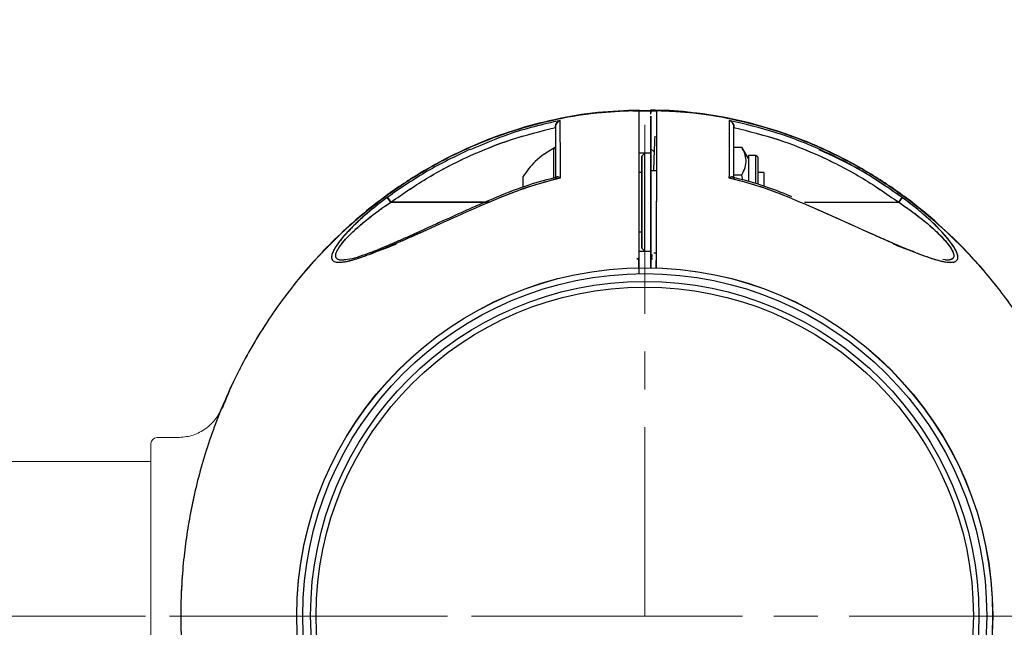
# Model space of a CAD drawing. Extents: x -179160 to -171096, y -127988 to -122286.
# Drawn here: x -174788 to -174622, y -126402 to -126300 of the extents above; entities that cross this region are included whole.
import ezdxf

# ---------------------------------------------------------------- set-up
doc = ezdxf.new("R2010")
doc.units = 0
doc.header["$MEASUREMENT"] = 0
doc.linetypes.add('CENTERX2', pattern=[20.32, 12.7, -2.54, 2.54, -2.54])
doc.layers.get('0').update_dxf_attribs({"linetype": 'CONTINUOUS'})
doc.layers.get('Defpoints').update_dxf_attribs({"linetype": 'CONTINUOUS'})
doc.layers.add('WK', color=150, linetype='CONTINUOUS')
doc.layers.add('标注层', color=7, linetype='CONTINUOUS')
doc.styles.add('SLDTEXTSTYLE0', font='Gothic.ttf')
doc.dimstyles.get("Standard").update_dxf_attribs({"dimtxt": 50, "dimasz": 0.18, "dimexe": 0.18, "dimexo": 0.0625, "dimgap": 0.09, "dimtad": 1, "dimdec": 0, "dimzin": 0, "dimdsep": 46, "dimtxsty": 'SLDTEXTSTYLE0', "dimcen": 0.09, "dimadec": 0, "dimazin": 0, "dimtfac": 1, "dimtdec": 0, "dimtofl": 0, "dimtmove": 2, "dimatfit": 3, "dimfxl": 0, "dimtolj": 1, "dimtzin": 0, "dimarcsym": 0})

# ---------------------------------------------------------------- blocks, each defined once
blk = doc.blocks.new('2')
at = {"color": 7, "linetype": 'Continuous', "lineweight": 15}
for p, q in [((-200654.03, -92476.94), (-200657.55, -92476.94)), ((-200653.03, -92535.94), (-200653.03, -92477.94)), ((-200619.03, -92480.94), (-200653.03, -92480.94))]:
    blk.add_line(p, q, dxfattribs=at)
blk.add_circle((-200736.04, -92506.94), 58.5, dxfattribs=at)
blk.add_arc((-200654.03, -92477.94), 1, 0, 90, dxfattribs=at)
for points, knots in [([(-200738.07, -92422.04), (-200740.19, -92422.12), (-200744.79, -92422.31), (-200751.6, -92423.54), (-200758.3, -92425.36), (-200764.35, -92427.64), (-200769.76, -92430.21), (-200775.21, -92433.33), (-200780.48, -92436.96), (-200785.36, -92440.99), (-200789.4, -92444.85), (-200794.08, -92449.96), (-200799.29, -92456.82), (-200804.46, -92465.69), (-200808.45, -92474.83), (-200810.84, -92482.49), (-200812.21, -92488.41), (-200812.97, -92492.66), (-200813.54, -92496.99), (-200813.95, -92501.78), (-200814.11, -92507.41), (-200813.86, -92514.04), (-200812.99, -92521.63), (-200811.47, -92529.01), (-200809.44, -92535.96), (-200807.08, -92542.29), (-200804.04, -92548.82), (-200800.23, -92555.46), (-200795.58, -92562.08), (-200790.5, -92567.97), (-200785.17, -92573.1), (-200779.76, -92577.46), (-200773.78, -92581.47), (-200767.22, -92584.99), (-200760.11, -92587.94), (-200752.48, -92590.17), (-200744.73, -92591.61), (-200739.53, -92591.79), (-200737.05, -92591.88)], [0, 0, 0, 0, 0.025164, 0.054453, 0.081858, 0.107378, 0.131012, 0.152762, 0.181842, 0.206683, 0.227708, 0.248089, 0.288835, 0.329582, 0.369487, 0.406829, 0.424526, 0.441569, 0.457965, 0.476274, 0.498533, 0.52474, 0.554895, 0.588997, 0.613929, 0.640617, 0.669059, 0.699254, 0.731204, 0.764907, 0.79134, 0.818759, 0.847165, 0.876557, 0.906933, 0.938296, 0.970647, 1, 1, 1, 1]), ([(-200665.06, -92472.06), (-200665.72, -92470.41), (-200667.59, -92465.73), (-200670.8, -92460.19), (-200674.2, -92455.07), (-200677.03, -92451.28), (-200680.6, -92447.04), (-200685.06, -92442.48), (-200690.18, -92438.06), (-200695.9, -92433.93), (-200702.16, -92430.24), (-200708.63, -92427.24), (-200715.14, -92424.95), (-200721.54, -92423.33), (-200727.89, -92422.27), (-200732.11, -92422.1), (-200734.02, -92422.03)], [0, 0, 0, 0, 0.059226, 0.167574, 0.211756, 0.263727, 0.325067, 0.395781, 0.47586, 0.549758, 0.63016, 0.717063, 0.786522, 0.859641, 0.93642, 1, 1, 1, 1]), ([(-200657.55, -92476.94), (-200658.32, -92476.87), (-200659.89, -92476.74), (-200662.05, -92475.68), (-200663.86, -92474.09), (-200664.59, -92472.68), (-200664.94, -92472)], [0, 0, 0, 0, 0.244478, 0.500001, 0.755487, 1, 1, 1, 1])]:
    blk.add_open_spline(points, degree=3, knots=knots, dxfattribs=at)
at = {"layer": 'WK', "color": 0}
blk.add_line((-200738.07, -92422.04), (-200734.02, -92422.03), dxfattribs=at)
at = {"layer": '标注层', "color": 1, "linetype": 'CENTERX2', "lineweight": 0, "ltscale": 2.5}
for p, q in [((-200736.04, -92506.94), (-200736.04, -92418.12)), ((-200618.03, -92506.94), (-200814.04, -92506.93))]:
    blk.add_line(p, q, dxfattribs=at)
blk = doc.blocks.new('*D68')
at = {"layer": 'Defpoints', "color": 0, "transparency": 16777216}
for p in [(-177537.1, -126400.39), (-174534.58, -126400.39), (-174534.58, -127299.18)]:
    blk.add_point(p, dxfattribs=at)
at = {"layer": 'WK', "color": 0, "lineweight": -2, "transparency": 16777216}
for p, q in [((-177537.1, -126400.45), (-177537.1, -127299.36)), ((-174534.58, -126400.45), (-174534.58, -127299.36)), ((-177536.92, -127299.18), (-174534.76, -127299.18))]:
    blk.add_line(p, q, dxfattribs=at)
at = {"layer": 'WK', "color": 0, "transparency": 16777216}
for points in [[(-177536.92, -127299.15), (-177536.92, -127299.21), (-177537.1, -127299.18)], [(-174534.76, -127299.15), (-174534.76, -127299.21), (-174534.58, -127299.18)]]:
    blk.add_solid(points, dxfattribs=at)
at = {"layer": 'WK', "color": 0, "transparency": 16777216, "insert": (-176035.84, -127272.83), "char_height": 50, "attachment_point": 5, "style": 'SLDTEXTSTYLE0'}
blk.add_mtext('\\A1;3003', dxfattribs=at)
blk = doc.blocks.new('*D69')
at = {"layer": 'Defpoints', "color": 0, "transparency": 16777216}
for p in [(-175432.59, -125840.45), (-175432.59, -126960.45), (-174331.41, -126960.45)]:
    blk.add_point(p, dxfattribs=at)
at = {"layer": 'WK', "color": 0, "lineweight": -2, "transparency": 16777216}
for p, q in [((-175432.53, -125840.45), (-174331.23, -125840.45)), ((-174331.41, -125840.63), (-174331.41, -126960.27)), ((-175432.53, -126960.45), (-174331.23, -126960.45))]:
    blk.add_line(p, q, dxfattribs=at)
at = {"layer": 'WK', "color": 0, "transparency": 16777216}
for points in [[(-174331.44, -125840.63), (-174331.38, -125840.63), (-174331.41, -125840.45)], [(-174331.44, -126960.27), (-174331.38, -126960.27), (-174331.41, -126960.45)]]:
    blk.add_solid(points, dxfattribs=at)
at = {"layer": 'WK', "color": 0, "transparency": 16777216, "insert": (-174357.75, -126400.45), "char_height": 50, "attachment_point": 5, "rotation": 90, "style": 'SLDTEXTSTYLE0'}
blk.add_mtext('\\A1;1120', dxfattribs=at)

msp = doc.modelspace()

# ---------------------------------------------------------------- linework, layer by layer
at = {"color": 7, "linetype": 'Continuous', "lineweight": 25}
for p, q in [((-174684.59, -126315.5), (-174691.4, -126315.97)), ((-174697.59, -126318.33), (-174697.59, -126318.26)), ((-174667.59, -126318.26), (-174667.59, -126318.33)), ((-174697.59, -126321.96), (-174697.59, -126326.52)), ((-174681.59, -126321.65), (-174681.59, -126321.8)), ((-174681.09, -126322.39), (-174681.59, -126321.89)), ((-174667.59, -126321.65), (-174666.27, -126321.65)), ((-174665.16, -126323.57), (-174666.27, -126321.65)), ((-174682.59, -126322.64), (-174683.59, -126322.64)), ((-174682.59, -126322.64), (-174683.09, -126323.14)), ((-174683.09, -126323.14), (-174683.09, -126338.64)), ((-174681.59, -126322.64), (-174682.59, -126322.64)), ((-174682.59, -126339.14), (-174682.59, -126322.64)), ((-174663.91, -126323.02), (-174665.16, -126323.02)), ((-174665.16, -126323.02), (-174665.16, -126327.37)), ((-174663.59, -126323.34), (-174663.91, -126323.02)), ((-174663.91, -126327.77), (-174663.91, -126323.02)), ((-174663.59, -126323.34), (-174663.59, -126327.81)), ((-174703.09, -126326.64), (-174703.09, -126326.96)), ((-174703.09, -126326.96), (-174703.09, -126328.34)), ((-174683.09, -126325.89), (-174683.59, -126325.89)), ((-174680.57, -126325.59), (-174681.59, -126325.59)), ((-174667.59, -126326.27), (-174666.27, -126326.27)), ((-174666.1, -126327.16), (-174666.27, -126326.27)), ((-174662.59, -126325.89), (-174663.59, -126325.89)), ((-174662.59, -126325.89), (-174662.59, -126326.27)), ((-174662.59, -126326.27), (-174662.59, -126328.14)), ((-174725.88, -126330.08), (-174725.29, -126330.89)), ((-174725.29, -126330.89), (-174725.88, -126330.08)), ((-174725.88, -126330.08), (-174725.29, -126330.89)), ((-174725.29, -126330.89), (-174725.88, -126330.08)), ((-174725.85, -126330.12), (-174725.29, -126330.89)), ((-174725.85, -126330.12), (-174725.29, -126330.89)), ((-174707.3, -126329.97), (-174707.3, -126329.97)), ((-174707.3, -126329.97), (-174707.3, -126329.97)), ((-174639.31, -126330.08), (-174639.9, -126330.89)), ((-174639.9, -126330.89), (-174639.31, -126330.08)), ((-174639.9, -126330.89), (-174639.32, -126330.1)), ((-174639.9, -126330.89), (-174639.32, -126330.1)), ((-174639.34, -126330.12), (-174639.9, -126330.89)), ((-174639.34, -126330.12), (-174639.9, -126330.89)), ((-174639.34, -126330.12), (-174639.9, -126330.89)), ((-174708.77, -126330.89), (-174725.29, -126330.89)), ((-174725.29, -126330.89), (-174708.77, -126330.89)), ((-174655.76, -126330.89), (-174639.9, -126330.89)), ((-174683.59, -126335.89), (-174683.09, -126335.89)), ((-174683.09, -126338.64), (-174682.59, -126339.14)), ((-174683.59, -126340.37), (-174683.91, -126340.4)), ((-174683.59, -126339.14), (-174682.59, -126339.14)), ((-174683.59, -126340.39), (-174683.59, -126340.37)), ((-174683.59, -126340.39), (-174683.59, -126340.37)), ((-174682.59, -126339.14), (-174681.59, -126339.14)), ((-174681.28, -126340.4), (-174681.59, -126340.37)), ((-174681.41, -126339.7), (-174681.43, -126340.38)), ((-174681.09, -126339.39), (-174680.63, -126339.39)), ((-174683.91, -126340.4), (-174683.59, -126340.39)), ((-174683.64, -126340.39), (-174683.59, -126340.39)), ((-174683.59, -126340.39), (-174683.64, -126340.39)), ((-174683.59, -126340.89), (-174683.59, -126340.39)), ((-174683.59, -126341.89), (-174683.59, -126340.89)), ((-174681.59, -126340.39), (-174681.35, -126340.4)), ((-174631.85, -126340.64), (-174632.04, -126340.61))]:
    msp.add_line(p, q, dxfattribs=at)
at = {"color": 1, "linetype": 'Continuous', "lineweight": 25}
for p, q in [((-174697.88, -126322.48), (-174697.88, -126321.78)), ((-174697.88, -126326.77), (-174697.88, -126322.48))]:
    msp.add_line(p, q, dxfattribs=at)
at = {"color": 7, "linetype": 'Continuous', "lineweight": 25, "flags": 128}
msp.add_lwpolyline([(-174639.9, -126330.89), (-174637.73, -126332.39), (-174636.14, -126333.61), (-174635.06, -126334.49), (-174634.45, -126335.03), (-174634.3, -126335.15), (-174634.29, -126335.16), (-174634.29, -126335.16), (-174634.29, -126335.16), (-174634.29, -126335.16), (-174634.29, -126335.16), (-174634.29, -126335.16), (-174633.13, -126336.25), (-174632.4, -126337), (-174632.05, -126337.4), (-174631.61, -126337.93), (-174631.16, -126338.55), (-174630.73, -126339.39), (-174630.64, -126339.73), (-174630.63, -126339.9), (-174630.64, -126339.98), (-174630.65, -126340.05), (-174630.67, -126340.12), (-174630.76, -126340.29), (-174630.96, -126340.46), (-174631.59, -126340.63), (-174632.5, -126340.52)], dxfattribs=at)
at = {"color": 7, "linetype": 'Continuous', "lineweight": 25}
for radius in [58.5, 57.5, 56.18, 55.25]:
    msp.add_circle((-174682.59, -126400.39), radius, dxfattribs=at)
msp.add_arc((-174697.79, -126321.96), 0.2, 0, 117.2011, dxfattribs=at)
for points, knots in [([(-174683.59, -126315.44), (-174685.89, -126315.52), (-174690.66, -126315.68), (-174697.66, -126316.88), (-174704.38, -126318.66), (-174710.45, -126320.9), (-174715.88, -126323.43), (-174721.36, -126326.52), (-174726.65, -126330.12), (-174731.55, -126334.12), (-174735.62, -126337.96), (-174740.34, -126343.05), (-174745.59, -126349.89), (-174750.81, -126358.73), (-174754.85, -126367.86), (-174757.27, -126375.51), (-174758.67, -126381.43), (-174759.45, -126385.68), (-174760.04, -126390.01), (-174760.47, -126394.8), (-174760.66, -126400.43), (-174760.44, -126407.07), (-174759.61, -126414.67), (-174758.12, -126422.06), (-174756.12, -126429.02), (-174753.78, -126435.36), (-174750.77, -126441.91), (-174746.99, -126448.57), (-174742.37, -126455.22), (-174737.31, -126461.14), (-174732, -126466.29), (-174726.61, -126470.69), (-174720.65, -126474.72), (-174714.1, -126478.28), (-174707, -126481.27), (-174699.37, -126483.53), (-174691.84, -126484.98), (-174686.85, -126485.19), (-174684.59, -126485.28)], [0, 0, 0, 0, 0.027242, 0.056547, 0.083966, 0.109499, 0.133146, 0.154906, 0.184001, 0.208853, 0.229888, 0.250281, 0.291048, 0.331815, 0.37174, 0.409099, 0.426804, 0.443854, 0.460258, 0.478578, 0.500848, 0.527069, 0.557239, 0.591358, 0.616302, 0.643003, 0.671458, 0.701667, 0.733632, 0.76735, 0.793795, 0.821227, 0.849645, 0.87905, 0.909441, 0.940819, 0.973183, 1, 1, 1, 1]), ([(-174683.59, -126315.4), (-174683.59, -126315.4), (-174683.59, -126315.25), (-174683.59, -126315.76), (-174683.59, -126316.68), (-174683.59, -126317.69), (-174683.59, -126318.36), (-174683.59, -126319.11), (-174683.59, -126319.94), (-174683.59, -126320.83), (-174683.59, -126321.9), (-174683.59, -126323.06), (-174683.59, -126324.25), (-174683.59, -126325.51), (-174683.59, -126327.1), (-174683.59, -126328.7), (-174683.59, -126329.81), (-174683.59, -126331.73), (-174683.59, -126334.75), (-174683.59, -126338.49), (-174683.59, -126340.9), (-174683.59, -126341.92)], [0, 0, 0, 0, 0.002264, 0.13168, 0.259695, 0.301877, 0.343731, 0.385216, 0.426297, 0.466939, 0.507111, 0.560686, 0.60265, 0.634329, 0.690321, 0.724586, 0.743015, 0.762106, 0.846718, 0.934872, 1, 1, 1, 1]), ([(-174683.59, -126315.44), (-174683.59, -126315.42), (-174683.59, -126315.26), (-174683.59, -126315.73), (-174683.59, -126316.9), (-174683.59, -126318.93), (-174683.59, -126321.22), (-174683.59, -126323.45), (-174683.59, -126325.18), (-174683.59, -126327.28), (-174683.59, -126329.19), (-174683.59, -126330.54), (-174683.59, -126331.78), (-174683.59, -126332.78), (-174683.59, -126333.66), (-174683.59, -126334.33), (-174683.59, -126334.93), (-174683.59, -126335.56), (-174683.59, -126336.4), (-174683.59, -126337.17), (-174683.59, -126337.75), (-174683.59, -126338.08), (-174683.59, -126338.45), (-174683.59, -126338.93), (-174683.59, -126339.79), (-174683.59, -126341.12), (-174683.59, -126342.25), (-174683.59, -126342.89)], [0, 0, 0, 0, 0.014615, 0.13676, 0.25878, 0.380837, 0.503097, 0.564626, 0.626213, 0.687684, 0.718643, 0.74972, 0.771283, 0.794784, 0.810973, 0.825825, 0.836228, 0.847543, 0.864737, 0.887811, 0.89523, 0.900501, 0.908065, 0.917922, 0.930072, 0.960612, 1, 1, 1, 1]), ([(-174674.49, -126315.88), (-174674.78, -126315.84), (-174677.12, -126315.47), (-174679.5, -126315.45), (-174681.6, -126315.44)], [0, 0, 0, 0, 0.120709, 1, 1, 1, 1]), ([(-174681.59, -126316.07), (-174681.59, -126315.97), (-174681.59, -126315.45), (-174681.59, -126315.42), (-174681.59, -126315.4)], [0, 0, 0, 0, 0.1851645, 1, 1, 1, 1]), ([(-174681.59, -126315.44), (-174681.59, -126315.45), (-174681.59, -126315.45), (-174681.59, -126315.85), (-174681.59, -126315.86)], [0, 0, 0, 0, 0.975638, 1, 1, 1, 1]), ([(-174611.47, -126365.49), (-174612.43, -126363.32), (-174614.41, -126358.82), (-174618.2, -126352.2), (-174622.82, -126345.55), (-174627.88, -126339.63), (-174633.19, -126334.48), (-174638.57, -126330.08), (-174644.54, -126326.05), (-174651.09, -126322.49), (-174658.19, -126319.5), (-174665.81, -126317.24), (-174673.34, -126315.79), (-174678.34, -126315.59), (-174680.6, -126315.49)], [0, 0, 0, 0, 0.07875, 0.163458, 0.253088, 0.347635, 0.421788, 0.498709, 0.578396, 0.660849, 0.746068, 0.834053, 0.924803, 1, 1, 1, 1]), ([(-174680.59, -126342.04), (-174680.59, -126341.31), (-174680.59, -126339.04), (-174680.59, -126336), (-174680.59, -126332.91), (-174680.59, -126330.47), (-174680.58, -126327.95), (-174680.57, -126325.61), (-174680.57, -126323.96), (-174680.57, -126322.41), (-174680.57, -126321.03), (-174680.57, -126319.56), (-174680.57, -126318.1), (-174680.57, -126316.51), (-174680.56, -126315.46), (-174680.56, -126315.55), (-174680.56, -126315.58)], [0, 0, 0, 0, 0.046714, 0.144174, 0.192904, 0.24291, 0.298636, 0.354398, 0.413753, 0.470046, 0.526244, 0.582565, 0.671023, 0.758751, 0.918738, 1, 1, 1, 1]), ([(-174696.79, -126317.15), (-174699.72, -126317.83), (-174704.92, -126319.03), (-174709.8, -126321.17), (-174711.93, -126322.1)], [0, 0, 0, 0, 0.564393, 1, 1, 1, 1]), ([(-174697.59, -126318.26), (-174697.59, -126318.19), (-174697.58, -126318.04), (-174697.5, -126317.78), (-174697.33, -126317.5), (-174697.11, -126317.3), (-174696.93, -126317.19), (-174696.83, -126317.16), (-174696.79, -126317.15)], [0, 0, 0, 0, 0.118393, 0.250518, 0.500347, 0.749923, 0.906715, 1, 1, 1, 1]), ([(-174696.79, -126317.15), (-174696.89, -126317.19), (-174697.08, -126317.27), (-174697.33, -126317.51), (-174697.5, -126317.78), (-174697.58, -126318.04), (-174697.59, -126318.19), (-174697.59, -126318.26)], [0, 0, 0, 0, 0.249804, 0.499467, 0.749392, 0.881652, 1, 1, 1, 1]), ([(-174696.76, -126326.78), (-174696.77, -126326.14), (-174696.78, -126324.85), (-174696.78, -126323.18), (-174696.78, -126321.66), (-174696.79, -126319.92), (-174696.79, -126318.17), (-174696.79, -126317.49), (-174696.79, -126317.15)], [0, 0, 0, 0, 0.125395, 0.250839, 0.374716, 0.501472, 0.747581, 1, 1, 1, 1]), ([(-174696.76, -126326.78), (-174696.77, -126326.13), (-174696.78, -126324.83), (-174696.78, -126323.14), (-174696.78, -126321.63), (-174696.79, -126319.88), (-174696.79, -126318.15), (-174696.79, -126317.48), (-174696.79, -126317.15)], [0, 0, 0, 0, 0.127552, 0.2529, 0.378155, 0.503442, 0.752125, 1, 1, 1, 1]), ([(-174681.59, -126317.16), (-174681.59, -126317.08), (-174681.59, -126316.91), (-174681.59, -126316.71), (-174681.59, -126316.56), (-174681.59, -126316.45), (-174681.59, -126316.36), (-174681.59, -126316.61), (-174681.59, -126317.71), (-174681.59, -126319.56), (-174681.59, -126322.18), (-174681.59, -126324.54), (-174681.59, -126326.48), (-174681.59, -126327.68), (-174681.59, -126329.02), (-174681.59, -126331.23), (-174681.59, -126334.27), (-174681.59, -126338.09), (-174681.59, -126340.64), (-174681.59, -126341.92)], [0, 0, 0, 0, 0.025814, 0.05265, 0.080531, 0.109489, 0.139562, 0.247381, 0.354706, 0.461943, 0.570026, 0.678008, 0.704881, 0.731857, 0.758693, 0.785618, 0.85706, 0.92853, 1, 1, 1, 1]), ([(-174681.59, -126341.92), (-174681.59, -126341), (-174681.59, -126339.36), (-174681.59, -126337.04), (-174681.59, -126334.89), (-174681.59, -126332.69), (-174681.59, -126330.69), (-174681.59, -126328.98), (-174681.59, -126327.8), (-174681.59, -126326.85), (-174681.59, -126326.12), (-174681.59, -126325.39), (-174681.59, -126324.63), (-174681.59, -126323.79), (-174681.59, -126323.01), (-174681.59, -126321.51), (-174681.59, -126319.57), (-174681.59, -126317.72), (-174681.59, -126316.6), (-174681.59, -126316.49), (-174681.59, -126316.44)], [0, 0, 0, 0, 0.060635, 0.107801, 0.152606, 0.202324, 0.252654, 0.284224, 0.315807, 0.336904, 0.357942, 0.379014, 0.4106, 0.442181, 0.473528, 0.50537, 0.631709, 0.758044, 0.884379, 1, 1, 1, 1]), ([(-174668.4, -126317.15), (-174668.4, -126317.49), (-174668.4, -126318.17), (-174668.4, -126319.93), (-174668.4, -126321.67), (-174668.41, -126323.19), (-174668.41, -126324.86), (-174668.42, -126326.14), (-174668.43, -126326.78)], [0, 0, 0, 0, 0.253352, 0.500338, 0.626594, 0.749995, 0.874679, 1, 1, 1, 1]), ([(-174668.4, -126317.15), (-174668.4, -126317.48), (-174668.4, -126318.15), (-174668.4, -126319.89), (-174668.4, -126321.64), (-174668.41, -126323.15), (-174668.41, -126324.84), (-174668.42, -126326.13), (-174668.43, -126326.78)], [0, 0, 0, 0, 0.248251, 0.497514, 0.622752, 0.747458, 0.872259, 1, 1, 1, 1]), ([(-174639.31, -126330.08), (-174641.52, -126328.57), (-174645.93, -126325.54), (-174653.1, -126321.92), (-174660.59, -126318.99), (-174665.79, -126317.76), (-174668.4, -126317.15)], [0, 0, 0, 0, 0.250041, 0.500052, 0.750037, 1, 1, 1, 1]), ([(-174668.4, -126317.15), (-174668.3, -126317.19), (-174668.11, -126317.27), (-174667.85, -126317.51), (-174667.69, -126317.78), (-174667.61, -126318.04), (-174667.6, -126318.19), (-174667.59, -126318.26)], [0, 0, 0, 0, 0.249814, 0.499477, 0.749394, 0.881555, 1, 1, 1, 1]), ([(-174725.29, -126330.89), (-174723.18, -126329.43), (-174718.98, -126326.54), (-174712.16, -126323.06), (-174705.04, -126320.2), (-174700.08, -126318.95), (-174697.59, -126318.33)], [0, 0, 0, 0, 0.250466, 0.499239, 0.7492, 1, 1, 1, 1]), ([(-174725.29, -126330.89), (-174723.18, -126329.43), (-174718.99, -126326.54), (-174712.17, -126323.06), (-174705.05, -126320.2), (-174700.09, -126318.95), (-174697.59, -126318.33)], [0, 0, 0, 0, 0.250314, 0.498731, 0.748492, 1, 1, 1, 1]), ([(-174697.59, -126318.26), (-174697.59, -126318.41), (-174697.59, -126318.77), (-174697.59, -126319.4), (-174697.59, -126319.95), (-174697.59, -126320.22), (-174697.59, -126320.47), (-174697.59, -126320.7), (-174697.59, -126320.92), (-174697.59, -126321.11), (-174697.59, -126321.82), (-174697.59, -126323.04), (-174697.59, -126324.79), (-174697.59, -126325.93), (-174697.59, -126326.46), (-174697.59, -126326.54)], [0, 0, 0, 0, 0.1294468, 0.3003898, 0.3418915, 0.3797875, 0.4140728, 0.4447373, 0.4717672, 0.4951466, 0.5148578, 0.7228722, 0.878518, 0.9814602, 1, 1, 1, 1]), ([(-174697.59, -126318.26), (-174697.59, -126318.6), (-174697.59, -126319.28), (-174697.59, -126321.2), (-174697.59, -126323.68), (-174697.59, -126325.86), (-174697.59, -126326.95)], [0, 0, 0, 0, 0.249409, 0.498934, 0.749448, 1, 1, 1, 1]), ([(-174667.59, -126318.26), (-174667.6, -126318.19), (-174667.61, -126318.04), (-174667.69, -126317.78), (-174667.8, -126317.57), (-174667.91, -126317.48), (-174667.93, -126317.45)], [0, 0, 0, 0, 0.207065, 0.438507, 0.875818, 1, 1, 1, 1]), ([(-174667.59, -126326.95), (-174667.59, -126325.86), (-174667.59, -126323.69), (-174667.59, -126321.2), (-174667.59, -126319.28), (-174667.59, -126318.6), (-174667.59, -126318.26)], [0, 0, 0, 0, 0.25054, 0.500021, 0.74948, 1, 1, 1, 1]), ([(-174667.59, -126326.95), (-174667.59, -126326.78), (-174667.59, -126326.32), (-174667.59, -126325.47), (-174667.59, -126324.47), (-174667.59, -126323.54), (-174667.59, -126322.74), (-174667.59, -126322), (-174667.59, -126321.38), (-174667.59, -126320.87), (-174667.59, -126320.46), (-174667.59, -126320.09), (-174667.59, -126319.75), (-174667.59, -126319.44), (-174667.59, -126319.1), (-174667.59, -126318.78), (-174667.59, -126318.48), (-174667.59, -126318.33), (-174667.59, -126318.26)], [0, 0, 0, 0, 0.038075, 0.103026, 0.19469, 0.280824, 0.346694, 0.419701, 0.500011, 0.550197, 0.600207, 0.65007, 0.699816, 0.749477, 0.79428, 0.874532, 0.937216, 1, 1, 1, 1]), ([(-174667.59, -126318.33), (-174665.11, -126318.95), (-174660.15, -126320.2), (-174653.03, -126323.06), (-174646.2, -126326.54), (-174642, -126329.43), (-174639.9, -126330.89)], [0, 0, 0, 0, 0.2507998, 0.5007606, 0.749534, 1, 1, 1, 1]), ([(-174667.59, -126318.33), (-174665.1, -126318.95), (-174660.13, -126320.2), (-174653.02, -126323.06), (-174646.2, -126326.54), (-174642, -126329.43), (-174639.9, -126330.89)], [0, 0, 0, 0, 0.2515083, 0.5012692, 0.7496768, 1, 1, 1, 1]), ([(-174680.91, -126319.79), (-174680.93, -126320.1), (-174680.97, -126320.98), (-174681.02, -126322.42), (-174681.07, -126323.94), (-174681.1, -126324.77), (-174681.11, -126325.42), (-174681.12, -126325.59)], [0, 0, 0, 0, 0.207892, 0.581681, 0.761499, 0.938145, 1, 1, 1, 1]), ([(-174712.03, -126322.04), (-174714.45, -126323.19), (-174719.27, -126325.51), (-174723.67, -126328.56), (-174725.88, -126330.08)], [0, 0, 0, 0, 0.49997, 1, 1, 1, 1]), ([(-174697.59, -126321.64), (-174698.82, -126322.35), (-174701.01, -126323.64), (-174702.45, -126325.72), (-174703.09, -126326.64)], [0, 0, 0, 0, 0.5575543, 1, 1, 1, 1]), ([(-174666.27, -126326.27), (-174666.07, -126325.87), (-174665.65, -126325.06), (-174665.5, -126323.85), (-174665.72, -126322.71), (-174666.09, -126322), (-174666.27, -126321.65)], [0, 0, 0, 0, 0.264604, 0.534947, 0.765343, 1, 1, 1, 1]), ([(-174639.31, -126330.08), (-174641.78, -126328.37), (-174646.2, -126325.31), (-174651.09, -126323.08), (-174653.25, -126322.09)], [0, 0, 0, 0, 0.55801, 1, 1, 1, 1]), ([(-174683.09, -126338.64), (-174683.09, -126338.53), (-174683.09, -126338.37), (-174683.09, -126337.41), (-174683.09, -126336.41), (-174683.09, -126335.16), (-174683.09, -126333.36), (-174683.09, -126330.89), (-174683.09, -126328.41), (-174683.09, -126326.61), (-174683.09, -126325.37), (-174683.09, -126324.35), (-174683.09, -126323.47), (-174683.09, -126322.95), (-174683.09, -126323.14), (-174683.09, -126323.14)], [0, 0, 0, 0, 0.119726, 0.184176, 0.249994, 0.315813, 0.380263, 0.499989, 0.619714, 0.684165, 0.749983, 0.815801, 0.880252, 0.999977, 1, 1, 1, 1]), ([(-174681.59, -126325.59), (-174681.59, -126325.49), (-174681.59, -126325.08), (-174681.59, -126324.44), (-174681.59, -126323.9), (-174681.59, -126323.64)], [0, 0, 0, 0, 0.12826, 0.579436, 1, 1, 1, 1]), ([(-174680.65, -126342.04), (-174680.65, -126341.89), (-174680.65, -126341.25), (-174680.64, -126340.02), (-174680.63, -126338.24), (-174680.61, -126336.16), (-174680.6, -126333.77), (-174680.59, -126331.22), (-174680.58, -126328.57), (-174680.57, -126326.45), (-174680.57, -126325.04), (-174680.57, -126324.42), (-174680.57, -126324.17)], [0, 0, 0, 0, 0.023081, 0.099933, 0.192687, 0.301323, 0.42593, 0.566494, 0.700339, 0.837186, 0.932965, 1, 1, 1, 1]), ([(-174697.34, -126326.68), (-174698.94, -126327.09), (-174702.33, -126327.96), (-174705.58, -126329.27), (-174707.3, -126329.97)], [0, 0, 0, 0, 0.470528, 1, 1, 1, 1]), ([(-174707.2, -126330.21), (-174705.49, -126329.53), (-174702.09, -126328.16), (-174698.54, -126327.24), (-174696.76, -126326.78)], [0, 0, 0, 0, 0.500468, 1, 1, 1, 1]), ([(-174707.2, -126330.21), (-174705.29, -126329.45), (-174701.88, -126328.09), (-174698.32, -126327.18), (-174696.76, -126326.78)], [0, 0, 0, 0, 0.560407, 1, 1, 1, 1]), ([(-174697.58, -126326.84), (-174697.58, -126326.84), (-174697.57, -126326.79), (-174697.5, -126326.71), (-174697.33, -126326.63), (-174697.07, -126326.65), (-174696.86, -126326.74), (-174696.76, -126326.78)], [0, 0, 0, 0, 0.006637, 0.154457, 0.436009, 0.717553, 1, 1, 1, 1]), ([(-174696.76, -126326.78), (-174696.86, -126326.74), (-174697.06, -126326.65), (-174697.3, -126326.62), (-174697.4, -126326.68), (-174697.44, -126326.7)], [0, 0, 0, 0, 0.3842, 0.767062, 1, 1, 1, 1]), ([(-174668.43, -126326.78), (-174668.32, -126326.74), (-174668.12, -126326.65), (-174667.85, -126326.62), (-174667.73, -126326.7), (-174667.67, -126326.74)], [0, 0, 0, 0, 0.3357699, 0.6704533, 1, 1, 1, 1]), ([(-174667.67, -126326.74), (-174667.7, -126326.72), (-174667.74, -126326.68), (-174667.79, -126326.66), (-174667.83, -126326.65), (-174667.85, -126326.65), (-174667.86, -126326.65), (-174667.86, -126326.65), (-174667.86, -126326.65), (-174667.86, -126326.65), (-174667.87, -126326.65), (-174667.87, -126326.65), (-174667.87, -126326.65), (-174667.87, -126326.65), (-174667.87, -126326.65), (-174667.87, -126326.65), (-174667.87, -126326.65), (-174667.87, -126326.65), (-174667.95, -126326.64), (-174668.13, -126326.66), (-174668.32, -126326.74), (-174668.43, -126326.78)], [0, 0, 0, 0, 0.148573, 0.236247, 0.282725, 0.306598, 0.318688, 0.324772, 0.327823, 0.329352, 0.330116, 0.330499, 0.33069, 0.330785, 0.330833, 0.330857, 0.330869, 0.330881, 0.368134, 0.665031, 1, 1, 1, 1]), ([(-174668.43, -126326.78), (-174666.44, -126327.3), (-174662.89, -126328.23), (-174659.49, -126329.6), (-174657.99, -126330.21)], [0, 0, 0, 0, 0.559376, 1, 1, 1, 1]), ([(-174668.43, -126326.78), (-174666.65, -126327.24), (-174663.1, -126328.16), (-174659.69, -126329.53), (-174657.99, -126330.21)], [0, 0, 0, 0, 0.499532, 1, 1, 1, 1]), ([(-174657.88, -126329.97), (-174659.6, -126329.27), (-174662.85, -126327.96), (-174666.25, -126327.09), (-174667.84, -126326.68)], [0, 0, 0, 0, 0.529547, 1, 1, 1, 1]), ([(-174725.88, -126330.08), (-174726.48, -126330.54), (-174727.67, -126331.43), (-174729.37, -126332.83), (-174730.85, -126334.17), (-174732.1, -126335.4), (-174733.14, -126336.52), (-174734.02, -126337.59), (-174734.73, -126338.62), (-174735.17, -126339.52), (-174735.3, -126340.26), (-174735.07, -126340.75), (-174734.53, -126340.99), (-174733.73, -126341.01), (-174732.76, -126340.86), (-174731.63, -126340.58), (-174730.31, -126340.16), (-174728.75, -126339.6), (-174726.96, -126338.89), (-174724.78, -126337.97), (-174722.2, -126336.84), (-174718.31, -126335.09), (-174713.31, -126332.8), (-174709.24, -126331.07), (-174707.2, -126330.21)], [0, 0, 0, 0, 0.042423, 0.083755, 0.124784, 0.15734, 0.187705, 0.21986, 0.250092, 0.281534, 0.31294, 0.344211, 0.375489, 0.405833, 0.437963, 0.468469, 0.500935, 0.540642, 0.582229, 0.626042, 0.687297, 0.750935, 0.8754, 1, 1, 1, 1]), ([(-174725.88, -126330.08), (-174726.79, -126330.78), (-174728.41, -126332), (-174730.36, -126333.71), (-174731.57, -126334.87), (-174732.24, -126335.56), (-174732.68, -126336.02), (-174733.26, -126336.67), (-174733.86, -126337.4), (-174734.3, -126338.01), (-174734.5, -126338.3), (-174734.59, -126338.45), (-174734.63, -126338.52), (-174734.65, -126338.55), (-174734.67, -126338.57), (-174734.67, -126338.58), (-174734.67, -126338.58), (-174734.67, -126338.59), (-174734.68, -126338.59), (-174734.68, -126338.59), (-174734.68, -126338.59), (-174734.68, -126338.59), (-174734.68, -126338.59), (-174734.68, -126338.59), (-174734.68, -126338.59), (-174734.68, -126338.59), (-174734.68, -126338.59), (-174734.7, -126338.63), (-174734.78, -126338.77), (-174734.93, -126339.05), (-174735.12, -126339.46), (-174735.24, -126339.9), (-174735.26, -126340.29), (-174735.17, -126340.54), (-174734.95, -126340.8), (-174734.52, -126340.99), (-174733.75, -126341.01), (-174732.94, -126340.89), (-174732.17, -126340.72), (-174731.59, -126340.56), (-174731.08, -126340.4), (-174730.19, -126340.12), (-174728.78, -126339.61), (-174726.9, -126338.86), (-174723.8, -126337.56), (-174719.28, -126335.53), (-174713.31, -126332.8), (-174709.24, -126331.07), (-174707.2, -126330.21)], [0, 0, 0, 0, 0.064687, 0.113848, 0.14798, 0.163477, 0.17192, 0.187514, 0.218789, 0.234447, 0.24227, 0.24618, 0.248135, 0.249112, 0.249601, 0.249845, 0.249968, 0.250029, 0.250059, 0.250074, 0.250082, 0.250086, 0.250088, 0.250089, 0.250089, 0.250089, 0.25009, 0.250572, 0.254048, 0.263433, 0.278275, 0.298545, 0.315054, 0.333928, 0.344359, 0.375585, 0.406815, 0.434166, 0.454456, 0.473819, 0.481891, 0.494948, 0.542799, 0.584567, 0.626234, 0.751014, 0.875459, 1, 1, 1, 1]), ([(-174707.3, -126329.97), (-174708.49, -126330.48), (-174710.59, -126331.38), (-174713.3, -126332.58), (-174715.19, -126333.43), (-174716.5, -126334.03), (-174717.6, -126334.53), (-174718.81, -126335.08), (-174720.19, -126335.71), (-174721.8, -126336.43), (-174723.51, -126337.2), (-174725.29, -126337.97), (-174726.94, -126338.67), (-174728.54, -126339.31), (-174730.17, -126339.91), (-174731.9, -126340.47), (-174732.85, -126340.58), (-174733.34, -126340.64)], [0, 0, 0, 0, 0.123522, 0.218147, 0.284164, 0.322756, 0.358021, 0.401347, 0.452616, 0.506997, 0.576042, 0.641166, 0.705792, 0.76471, 0.833775, 0.912746, 1, 1, 1, 1]), ([(-174657.99, -126330.21), (-174655.95, -126331.07), (-174651.87, -126332.8), (-174645.9, -126335.53), (-174641.38, -126337.56), (-174638.3, -126338.86), (-174636.49, -126339.57), (-174634.41, -126340.33), (-174632.6, -126340.86), (-174631.22, -126341.03), (-174630.43, -126340.94), (-174629.97, -126340.58), (-174629.89, -126339.96), (-174630.19, -126339.1), (-174630.97, -126337.8), (-174632.46, -126336), (-174634.62, -126333.89), (-174636.91, -126331.89), (-174638.52, -126330.68), (-174639.31, -126330.08)], [0, 0, 0, 0, 0.124698, 0.249532, 0.37387, 0.415605, 0.457478, 0.499296, 0.568185, 0.602167, 0.635732, 0.668882, 0.701711, 0.733938, 0.765392, 0.826851, 0.886771, 0.944093, 1, 1, 1, 1]), ([(-174657.99, -126330.21), (-174655.95, -126331.07), (-174651.86, -126332.8), (-174646.86, -126335.1), (-174642.97, -126336.85), (-174640.4, -126337.97), (-174638.23, -126338.89), (-174636.43, -126339.6), (-174634.88, -126340.16), (-174633.56, -126340.58), (-174632.43, -126340.86), (-174631.45, -126341.01), (-174630.66, -126340.99), (-174630.11, -126340.74), (-174629.88, -126340.25), (-174630.02, -126339.51), (-174630.47, -126338.6), (-174631.18, -126337.57), (-174632.07, -126336.5), (-174633.11, -126335.37), (-174634.62, -126333.9), (-174636.67, -126332.08), (-174638.43, -126330.75), (-174639.31, -126330.08)], [0, 0, 0, 0, 0.124805, 0.249693, 0.313056, 0.374059, 0.417859, 0.459435, 0.499133, 0.531615, 0.562102, 0.594323, 0.624782, 0.656204, 0.687691, 0.719223, 0.750554, 0.780714, 0.812977, 0.843461, 0.875931, 0.937827, 1, 1, 1, 1]), ([(-174733.19, -126340.61), (-174733.33, -126340.62), (-174733.78, -126340.65), (-174734.28, -126340.49), (-174734.61, -126340.09), (-174734.51, -126339.42), (-174734.07, -126338.58), (-174733.36, -126337.62), (-174732.15, -126336.3), (-174730.33, -126334.63), (-174727.91, -126332.68), (-174726.17, -126331.49), (-174725.29, -126330.89)], [0, 0, 0, 0, 0.039288, 0.118893, 0.198795, 0.27902, 0.358793, 0.438236, 0.518492, 0.678964, 0.836541, 1, 1, 1, 1]), ([(-174732.57, -126340.51), (-174732.96, -126340.58), (-174733.67, -126340.69), (-174734.19, -126340.51), (-174734.41, -126340.32), (-174734.49, -126340.19), (-174734.52, -126340.12), (-174734.53, -126340.08), (-174734.53, -126340.06), (-174734.54, -126340.06), (-174734.54, -126340.05), (-174734.54, -126340.05), (-174734.54, -126340.05), (-174734.54, -126340.05), (-174734.54, -126340.05), (-174734.54, -126340.05), (-174734.54, -126340.05), (-174734.54, -126340.05), (-174734.54, -126340.05), (-174734.54, -126340.05), (-174734.54, -126340.05), (-174734.54, -126340.04), (-174734.54, -126340.04), (-174734.56, -126339.94), (-174734.56, -126339.74), (-174734.43, -126339.27), (-174734.12, -126338.66), (-174733.59, -126337.93), (-174733.1, -126337.34), (-174732.49, -126336.68), (-174731.9, -126336.09), (-174731.25, -126335.48), (-174730.48, -126334.78), (-174729.29, -126333.79), (-174727.81, -126332.64), (-174726.43, -126331.65), (-174725.61, -126331.1), (-174725.29, -126330.89)], [0, 0, 0, 0, 0.088906, 0.161406, 0.198221, 0.217364, 0.22692, 0.231696, 0.234084, 0.235277, 0.235874, 0.236173, 0.236322, 0.236397, 0.236434, 0.236453, 0.236462, 0.236466, 0.236469, 0.23647, 0.236471, 0.236471, 0.237226, 0.238736, 0.277065, 0.313064, 0.389825, 0.440351, 0.49114, 0.527522, 0.593057, 0.625265, 0.668004, 0.751781, 0.856472, 0.94377, 1, 1, 1, 1]), ([(-174639.9, -126330.89), (-174639.31, -126331.29), (-174638.14, -126332.07), (-174636.49, -126333.32), (-174635.02, -126334.51), (-174633.78, -126335.61), (-174632.72, -126336.64), (-174631.83, -126337.62), (-174631.12, -126338.58), (-174630.67, -126339.42), (-174630.58, -126340.09), (-174630.85, -126340.43), (-174631.23, -126340.58), (-174631.57, -126340.64), (-174631.88, -126340.62), (-174632.03, -126340.61)], [0, 0, 0, 0, 0.108652, 0.213995, 0.31755, 0.402091, 0.478722, 0.562046, 0.63828, 0.71849, 0.798747, 0.878772, 0.918425, 0.959283, 1, 1, 1, 1]), ([(-174681.59, -126340.89), (-174681.59, -126340.64), (-174681.59, -126339.67), (-174681.59, -126338.05), (-174681.59, -126336.68), (-174681.59, -126336.02)], [0, 0, 0, 0, 0.156407, 0.597462, 1, 1, 1, 1]), ([(-174724.45, -126337.97), (-174725.31, -126338.31), (-174726.49, -126338.77), (-174727.58, -126339.14), (-174727.87, -126339.24)], [0, 0, 0, 0, 0.734904, 1, 1, 1, 1]), ([(-174724.43, -126337.95), (-174725.22, -126338.27), (-174726.39, -126338.73), (-174727.48, -126339.1), (-174727.83, -126339.22)], [0, 0, 0, 0, 0.678128, 1, 1, 1, 1]), ([(-174637.34, -126339.23), (-174637.68, -126339.11), (-174638.77, -126338.74), (-174639.95, -126338.27), (-174640.76, -126337.96)], [0, 0, 0, 0, 0.310268, 1, 1, 1, 1]), ([(-174683.59, -126340.37), (-174683.65, -126340.37), (-174683.75, -126340.38), (-174683.86, -126340.39), (-174683.91, -126340.4)], [0, 0, 0, 0, 0.502098, 1, 1, 1, 1]), ([(-174681.28, -126340.4), (-174681.33, -126340.39), (-174681.44, -126340.38), (-174681.54, -126340.37), (-174681.59, -126340.37)], [0, 0, 0, 0, 0.49523, 1, 1, 1, 1]), ([(-174683.91, -126340.4), (-174683.86, -126340.4), (-174683.75, -126340.4), (-174683.65, -126340.39), (-174683.59, -126340.39)], [0, 0, 0, 0, 0.495421, 1, 1, 1, 1]), ([(-174681.59, -126340.39), (-174681.54, -126340.39), (-174681.43, -126340.4), (-174681.33, -126340.4), (-174681.28, -126340.4)], [0, 0, 0, 0, 0.502053, 1, 1, 1, 1])]:
    msp.add_open_spline(points, degree=3, knots=knots, dxfattribs=at)
at = {"layer": '标注层', "color": 1, "linetype": 'CENTERX2', "lineweight": 0, "ltscale": 2.5}
msp.add_line((-176182.59, -126400.45), (-174682.59, -126400.45), dxfattribs=at)

# ---------------------------------------------------------------- block references
at = {"layer": 'WK', "color": 0, "xscale": -1}
msp.add_blockref('2', (-375418.64, -33893.51), dxfattribs=at)
at = {"layer": 'WK', "color": 0}
msp.add_blockref('2', (26053.45, -33893.51), dxfattribs=at)

# ---------------------------------------------------------------- dimensions: what is measured, and where the dimension line sits
dim = msp.add_linear_dim(base=(-174331.41, -126960.45), p1=(-175432.59, -125840.45), p2=(-175432.59, -126960.45), angle=90, dimstyle='Standard', dxfattribs=at)
dim.commit()
dim.dimension.update_dxf_attribs({"geometry": '*D69', "text_midpoint": (-174357.75, -126400.45)})
dim = msp.add_linear_dim(base=(-174534.58, -127299.18), p1=(-177537.1, -126400.39), p2=(-174534.58, -126400.39), dimstyle='Standard', dxfattribs=at)
dim.commit()
dim.dimension.update_dxf_attribs({"geometry": '*D68', "text_midpoint": (-176035.84, -127272.83)})

doc.saveas('drawing.dxf')
